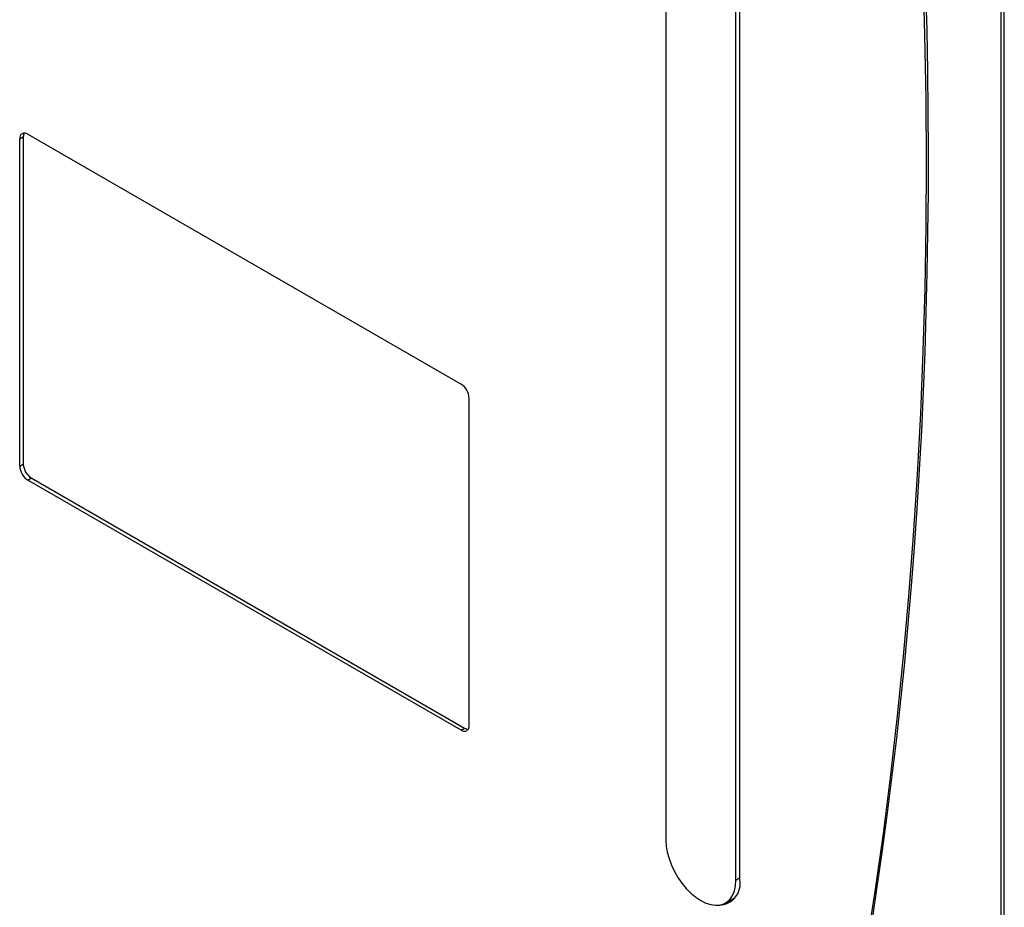
# Model space of a CAD drawing. Units: inches. Extents: x 0 to 42.5, y 0 to 27.5.
# Drawn here: x 36.3 to 39, y 11.3 to 13.8 of the extents above; entities that cross this region are included whole.
import ezdxf

# ---------------------------------------------------------------- set-up
doc = ezdxf.new("R2010")
doc.units = ezdxf.units.IN
doc.header["$LTSCALE"] = 2.5
doc.header["$MEASUREMENT"] = 0

msp = doc.modelspace()

# ---------------------------------------------------------------- linework, layer by layer
at = {"color": 7, "linetype": 'Continuous', "lineweight": 25}
for p, q in [((38.0915511, 16.4162755), (38.0915511, 11.4977423)), ((38.2981417, 11.3881227), (38.2981417, 16.3066559)), ((38.286423, 11.3852451), (38.286423, 16.3037783)), ((39.0257502, 14.6246255), (39.0257502, 9.4587882)), ((39.0350964, 9.4148458), (39.0350964, 14.609173)), ((36.2902074, 13.4538316), (36.3001211, 13.4593583)), ((36.2902074, 12.540849), (36.2902074, 13.4538316)), ((36.3001211, 13.4593583), (36.3001211, 12.5463757)), ((36.3126486, 13.4667908), (37.5208547, 12.7693083)), ((37.5432958, 11.8174565), (37.5432958, 12.7304391)), ((36.2902074, 12.540849), (36.3001211, 12.5463757)), ((36.3126486, 12.5019798), (36.3223922, 12.507801)), ((37.5208547, 11.8044972), (36.3126486, 12.5019798)), ((36.3223922, 12.507801), (37.5305983, 11.8103185)), ((37.5208547, 11.8044972), (37.5305983, 11.8103185)), ((38.2578791, 11.3221562), (38.2845006, 11.3375245)), ((38.2839905, 11.3368165), (38.2830491, 11.3366866))]:
    msp.add_line(p, q, dxfattribs=at)
at = {"color": 151, "linetype": 'Continuous', "lineweight": 25}
msp.add_line((38.2981417, 11.3920101), (38.286423, 11.3852451), dxfattribs=at)
at = {"color": 7, "linetype": 'Continuous', "lineweight": 25, "flags": 128}
for points in [[(38.8080825, 13.9232167), (38.8130565, 13.7434605), (38.8160419, 13.5647926), (38.8170381, 13.3872432), (38.8160451, 13.2108422), (38.8130629, 13.0356192), (38.8080922, 12.8616038), (38.8011336, 12.6888254), (38.7921885, 12.517313), (38.7812582, 12.3470955), (38.7683447, 12.1782017), (38.7534501, 12.0106598), (38.7365769, 11.8444983), (38.717728, 11.6797451), (38.6969065, 11.5164279), (38.674116, 11.3545743), (38.6493603, 11.1942115)], [(38.0915511, 11.4977423), (38.0925428, 11.4811571), (38.0954979, 11.4637645), (38.1003562, 11.4459186), (38.1070187, 11.4279825), (38.1153499, 11.4103216), (38.1251801, 11.3932952), (38.1363092, 11.3772499), (38.1485107, 11.3625125), (38.1615362, 11.3493829), (38.1751205, 11.3381285), (38.188987, 11.3289782), (38.2028536, 11.3221184), (38.2164379, 11.3176888), (38.2294634, 11.3157795), (38.2416649, 11.3164294), (38.252794, 11.3196252), (38.2626242, 11.3253019), (38.2709554, 11.3333439), (38.2776179, 11.3435875), (38.2824762, 11.3558243), (38.2854313, 11.369805), (38.286423, 11.3852451)]]:
    msp.add_lwpolyline(points, dxfattribs=at)
at = {"color": 7, "linetype": 'Continuous', "lineweight": 25}
for centre, radius, start, end in [((36.3038883, 13.4560509), 0.0138597, 50.7967148, 189.214037), ((36.3195108, 13.4601873), 0.0194074, 150.1446879, 182.4481475), ((37.4945733, 12.7282219), 0.0487729, 2.6054785, 57.3945217), ((36.3484744, 12.548576), 0.0484033, 182.6054785, 237.3945217), ((36.3389299, 12.5430661), 0.0487729, 182.6054785, 237.3945217), ((37.529615, 11.8152372), 0.0138597, 230.7967148, 9.214037), ((37.5410082, 11.8266935), 0.0194038, 237.55496, 269.8519606), ((38.237976, 11.3773028), 0.0611308, 272.1168071, 10.1948379)]:
    msp.add_arc(centre, radius, start, end, dxfattribs=at)
msp.add_ellipse((27.0127016, 20.2049634), major_axis=(-8.3395475, 14.4722696), ratio=0.577903224, start_param=3.632047092, end_param=4.161363877, dxfattribs=at)

doc.saveas('drawing.dxf')
